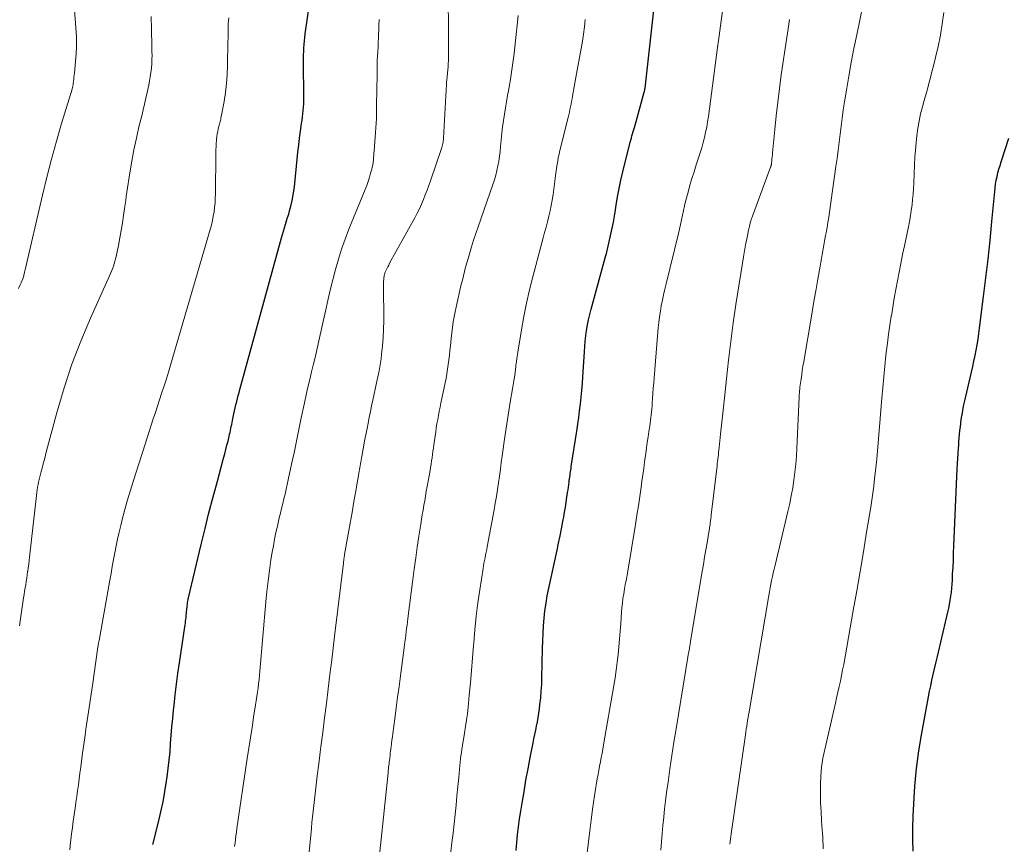
# Model space of a CAD drawing. Units: feet. Extents: x 1990000 to 1995028, y 555000 to 560000.
# Drawn here: x 1991472 to 1991589, y 555754 to 555853 of the extents above; entities that cross this region are included whole.
import ezdxf

# ---------------------------------------------------------------- set-up
doc = ezdxf.new("R2010")
doc.units = ezdxf.units.FT
doc.header["$LTSCALE"] = 100
doc.header["$MEASUREMENT"] = 0
doc.layers.add('CONTOUR INDEX', color=32, linetype='Continuous', lineweight=25)
doc.layers.add('CONTOUR INTERMEDIATE', color=40, linetype='Continuous', lineweight=15)

msp = doc.modelspace()

# ---------------------------------------------------------------- linework, layer by layer
at = {"layer": 'CONTOUR INDEX', "flags": 128}
for points, elevation in [([(1991487.54, 555754.16), (1991488.22, 555756.84), (1991488.5, 555758.06), (1991488.77, 555759.28), (1991488.99, 555760.51), (1991489.19, 555761.75), (1991489.26, 555762.25), (1991489.39, 555763.24), (1991489.5, 555764.23), (1991489.6, 555765.22), (1991489.67, 555766.22), (1991489.75, 555767.22), (1991489.83, 555768.21), (1991489.92, 555769.21), (1991490.02, 555770.2), (1991490.08, 555770.75), (1991490.23, 555772.02), (1991490.38, 555773.29), (1991490.55, 555774.56), (1991490.73, 555775.83), (1991491.36, 555780.12), (1991491.39, 555780.35), (1991491.43, 555780.57), (1991491.45, 555780.8), (1991491.48, 555781.03), (1991491.51, 555781.26), (1991491.53, 555781.49), (1991491.56, 555781.71), (1991491.58, 555781.94), (1991491.63, 555782.51), (1991491.65, 555782.65), (1991491.67, 555782.79), (1991491.68, 555782.92), (1991491.7, 555783.06), (1991491.73, 555783.2), (1991491.75, 555783.34), (1991491.78, 555783.47), (1991491.81, 555783.61), (1991493.32, 555789.96), (1991493.78, 555791.85), (1991494.25, 555793.75), (1991494.74, 555795.63), (1991495.25, 555797.51), (1991495.99, 555800.25), (1991496.13, 555800.77), (1991496.26, 555801.28), (1991496.39, 555801.79), (1991496.52, 555802.3), (1991496.66, 555802.86), (1991496.71, 555803.1), (1991496.77, 555803.33), (1991496.82, 555803.57), (1991496.86, 555803.8), (1991496.91, 555804.04), (1991496.96, 555804.27), (1991497.01, 555804.51), (1991497.06, 555804.74), (1991497.22, 555805.53), (1991497.3, 555805.9), (1991497.39, 555806.27), (1991497.47, 555806.63), (1991497.57, 555807), (1991497.66, 555807.36), (1991497.75, 555807.72), (1991497.85, 555808.09), (1991497.95, 555808.45), (1991502.92, 555826.52), (1991503.04, 555826.92), (1991503.16, 555827.33), (1991503.28, 555827.74), (1991503.4, 555828.14), (1991503.52, 555828.55), (1991503.64, 555828.96), (1991503.76, 555829.36), (1991503.86, 555829.77), (1991504, 555830.3), (1991504.16, 555830.98), (1991504.29, 555831.66), (1991504.4, 555832.34), (1991504.48, 555833.03), (1991504.77, 555835.91), (1991504.86, 555836.75), (1991504.96, 555837.59), (1991505.07, 555838.43), (1991505.18, 555839.27), (1991505.31, 555840.16), (1991505.36, 555840.55), (1991505.41, 555840.94), (1991505.46, 555841.33), (1991505.5, 555841.72), (1991505.53, 555842.11), (1991505.56, 555842.51), (1991505.57, 555842.9), (1991505.57, 555843.29), (1991505.53, 555847.51), (1991505.53, 555847.92), (1991505.54, 555848.34), (1991505.55, 555848.76), (1991505.57, 555849.18), (1991505.6, 555849.6), (1991505.63, 555850.02), (1991505.68, 555850.43), (1991505.73, 555850.85), (1991506.26, 555854.41)], 800), ([(1991530.92, 555753.46), (1991531, 555754.4), (1991531.09, 555755.35), (1991531.2, 555756.29), (1991531.33, 555757.23), (1991531.47, 555758.17), (1991531.62, 555759.1), (1991531.85, 555760.47), (1991532.08, 555761.84), (1991532.34, 555763.21), (1991532.6, 555764.57), (1991532.93, 555766.29), (1991533.03, 555766.8), (1991533.13, 555767.3), (1991533.24, 555767.81), (1991533.34, 555768.31), (1991533.44, 555768.82), (1991533.53, 555769.33), (1991533.61, 555769.83), (1991533.68, 555770.34), (1991533.75, 555770.89), (1991533.84, 555771.68), (1991533.91, 555772.46), (1991533.96, 555773.25), (1991533.98, 555774.04), (1991534.05, 555777.54), (1991534.08, 555778.45), (1991534.12, 555779.35), (1991534.18, 555780.26), (1991534.25, 555781.16), (1991534.35, 555782.06), (1991534.48, 555782.96), (1991534.63, 555783.85), (1991534.81, 555784.74), (1991535.8, 555789.27), (1991535.98, 555790.12), (1991536.16, 555790.98), (1991536.33, 555791.84), (1991536.49, 555792.7), (1991536.59, 555793.24), (1991536.69, 555793.83), (1991536.79, 555794.42), (1991536.88, 555795.01), (1991536.97, 555795.6), (1991537.05, 555796.17), (1991537.1, 555796.47), (1991537.14, 555796.78), (1991537.18, 555797.08), (1991537.22, 555797.39), (1991537.25, 555797.58), (1991537.28, 555797.79), (1991537.31, 555798), (1991537.34, 555798.21), (1991537.37, 555798.42), (1991537.4, 555798.63), (1991537.43, 555798.84), (1991537.46, 555799.06), (1991537.49, 555799.27), (1991538.14, 555803.48), (1991538.26, 555804.29), (1991538.38, 555805.1), (1991538.48, 555805.91), (1991538.59, 555806.72), (1991538.68, 555807.53), (1991538.76, 555808.34), (1991538.82, 555809.15), (1991538.88, 555809.96), (1991539.06, 555812.93), (1991539.1, 555813.57), (1991539.16, 555814.22), (1991539.23, 555814.86), (1991539.32, 555815.5), (1991539.42, 555816.14), (1991539.54, 555816.77), (1991539.69, 555817.4), (1991539.85, 555818.03), (1991541.53, 555824.13), (1991541.72, 555824.84), (1991541.9, 555825.55), (1991542.07, 555826.26), (1991542.22, 555826.97), (1991542.37, 555827.69), (1991542.51, 555828.41), (1991542.63, 555829.13), (1991542.75, 555829.86), (1991542.84, 555830.42), (1991543.01, 555831.42), (1991543.2, 555832.41), (1991543.41, 555833.41), (1991543.65, 555834.39), (1991544.53, 555837.93), (1991544.59, 555838.19), (1991544.66, 555838.44), (1991544.73, 555838.69), (1991544.81, 555838.95), (1991544.88, 555839.2), (1991544.96, 555839.45), (1991545.03, 555839.7), (1991545.1, 555839.96), (1991546.2, 555843.92), (1991546.22, 555843.98), (1991546.23, 555844.04), (1991546.24, 555844.1), (1991546.26, 555844.16), (1991546.27, 555844.22), (1991546.28, 555844.28), (1991546.28, 555844.34), (1991546.29, 555844.4), (1991547.36, 555853.67)], 820), ([(1991578.29, 555753.38), (1991578.26, 555754.77), (1991578.26, 555756.16), (1991578.3, 555757.55), (1991578.36, 555759.02), (1991578.49, 555761.14), (1991578.69, 555763.25), (1991578.98, 555765.35), (1991579.32, 555767.45), (1991580.13, 555771.77), (1991580.26, 555772.45), (1991580.4, 555773.12), (1991580.54, 555773.79), (1991580.69, 555774.46), (1991580.85, 555775.13), (1991581.01, 555775.8), (1991581.16, 555776.46), (1991581.32, 555777.13), (1991582.43, 555781.88), (1991582.54, 555782.35), (1991582.64, 555782.82), (1991582.72, 555783.3), (1991582.8, 555783.78), (1991582.86, 555784.26), (1991582.91, 555784.74), (1991582.95, 555785.22), (1991582.98, 555785.7), (1991583.01, 555786.42), (1991583.05, 555787.26), (1991583.09, 555788.1), (1991583.12, 555788.94), (1991583.16, 555789.78), (1991583.55, 555798.98), (1991583.58, 555799.6), (1991583.61, 555800.21), (1991583.65, 555800.83), (1991583.7, 555801.45), (1991583.73, 555801.8), (1991583.76, 555802.24), (1991583.8, 555802.68), (1991583.84, 555803.12), (1991583.88, 555803.55), (1991583.93, 555803.99), (1991583.98, 555804.43), (1991584.04, 555804.86), (1991584.11, 555805.3), (1991584.13, 555805.44), (1991584.22, 555805.95), (1991584.31, 555806.45), (1991584.42, 555806.95), (1991584.53, 555807.45), (1991585.25, 555810.52), (1991585.4, 555811.17), (1991585.54, 555811.83), (1991585.68, 555812.48), (1991585.81, 555813.13), (1991585.93, 555813.79), (1991586.04, 555814.45), (1991586.14, 555815.11), (1991586.23, 555815.77), (1991586.71, 555819.52), (1991586.98, 555821.75), (1991587.24, 555823.99), (1991587.47, 555826.23), (1991587.69, 555828.47), (1991588.03, 555832.04), (1991588.08, 555832.49), (1991588.14, 555832.94), (1991588.22, 555833.39), (1991588.31, 555833.84), (1991588.42, 555834.29), (1991588.53, 555834.73), (1991588.66, 555835.17), (1991588.8, 555835.61), (1991589.73, 555838.42)], 840)]:
    msp.add_lwpolyline(points, dxfattribs=dict(at, elevation=elevation))
at = {"layer": 'CONTOUR INTERMEDIATE', "flags": 128}
for points, elevation in [([(1991505.69, 555748.07), (1991506.47, 555756.1), (1991506.48, 555756.19), (1991506.48, 555756.28), (1991506.49, 555756.37), (1991506.5, 555756.46), (1991506.51, 555756.54), (1991506.52, 555756.63), (1991506.53, 555756.72), (1991506.54, 555756.81), (1991506.84, 555759.49), (1991507, 555760.92), (1991507.17, 555762.35), (1991507.35, 555763.78), (1991507.53, 555765.21), (1991507.61, 555765.81), (1991507.83, 555767.54), (1991508.04, 555769.27), (1991508.26, 555771), (1991508.47, 555772.73), (1991508.69, 555774.47), (1991508.9, 555776.21), (1991509.11, 555777.94), (1991509.32, 555779.68), (1991510.3, 555787.74), (1991510.31, 555787.84), (1991510.32, 555787.94), (1991510.33, 555788.03), (1991510.34, 555788.13), (1991510.35, 555788.18), (1991510.36, 555788.25), (1991510.37, 555788.32), (1991510.38, 555788.4), (1991510.39, 555788.47), (1991510.4, 555788.54), (1991510.41, 555788.61), (1991510.43, 555788.68), (1991510.44, 555788.76), (1991510.87, 555791.2), (1991511.1, 555792.49), (1991511.32, 555793.78), (1991511.55, 555795.07), (1991511.77, 555796.37), (1991512.17, 555798.66), (1991512.21, 555798.89), (1991512.25, 555799.11), (1991512.29, 555799.34), (1991512.33, 555799.56), (1991512.37, 555799.79), (1991512.41, 555800.01), (1991512.45, 555800.24), (1991512.49, 555800.47), (1991512.82, 555802.28), (1991512.89, 555802.67), (1991512.97, 555803.05), (1991513.04, 555803.43), (1991513.11, 555803.81), (1991513.24, 555804.42), (1991513.38, 555805.11), (1991513.52, 555805.8), (1991513.66, 555806.48), (1991513.81, 555807.17), (1991514.26, 555809.23), (1991514.41, 555809.95), (1991514.55, 555810.67), (1991514.67, 555811.4), (1991514.78, 555812.12), (1991514.85, 555812.65), (1991514.96, 555813.65), (1991515.05, 555814.64), (1991515.09, 555815.64), (1991515.1, 555816.64), (1991515.07, 555820.94), (1991515.07, 555821.15), (1991515.08, 555821.35), (1991515.1, 555821.55), (1991515.12, 555821.75), (1991515.14, 555821.95), (1991515.16, 555822.05), (1991515.18, 555822.15), (1991515.22, 555822.25), (1991515.25, 555822.35), (1991515.37, 555822.61), (1991515.48, 555822.83), (1991515.58, 555823.06), (1991515.7, 555823.28), (1991515.81, 555823.5), (1991518.82, 555828.93), (1991519.1, 555829.46), (1991519.37, 555829.99), (1991519.61, 555830.54), (1991519.85, 555831.09), (1991520.07, 555831.65), (1991520.28, 555832.21), (1991520.49, 555832.78), (1991520.69, 555833.34), (1991521.99, 555837.17), (1991522.04, 555837.32), (1991522.09, 555837.47), (1991522.12, 555837.62), (1991522.16, 555837.78), (1991522.19, 555837.93), (1991522.21, 555838.09), (1991522.22, 555838.24), (1991522.24, 555838.4), (1991522.59, 555844.87), (1991522.6, 555844.97), (1991522.61, 555845.07), (1991522.61, 555845.18), (1991522.62, 555845.28), (1991522.64, 555845.38), (1991522.65, 555845.48), (1991522.66, 555845.58), (1991522.67, 555845.68), (1991522.73, 555846.21), (1991522.76, 555846.57), (1991522.79, 555846.94), (1991522.81, 555847.3), (1991522.82, 555847.67), (1991522.83, 555848.65), (1991522.84, 555849.51), (1991522.85, 555850.36), (1991522.84, 555851.22), (1991522.83, 555852.08), (1991522.69, 555861.35)], 808), ([(1991539.38, 555753.18), (1991539.54, 555754.49), (1991539.7, 555755.8), (1991539.86, 555757.1), (1991540.04, 555758.4), (1991540.26, 555759.99), (1991540.33, 555760.5), (1991540.41, 555761.01), (1991540.5, 555761.51), (1991540.58, 555762.02), (1991540.68, 555762.52), (1991540.77, 555763.02), (1991540.87, 555763.53), (1991540.97, 555764.03), (1991541.06, 555764.54), (1991541.16, 555765.04), (1991541.25, 555765.55), (1991541.34, 555766.05), (1991542.56, 555773.15), (1991542.71, 555774.07), (1991542.85, 555774.98), (1991542.96, 555775.91), (1991543.07, 555776.83), (1991543.16, 555777.76), (1991543.24, 555778.68), (1991543.32, 555779.61), (1991543.39, 555780.54), (1991543.48, 555781.87), (1991543.53, 555782.42), (1991543.59, 555782.97), (1991543.66, 555783.51), (1991543.75, 555784.06), (1991543.85, 555784.69), (1991543.89, 555784.92), (1991543.94, 555785.15), (1991543.98, 555785.38), (1991544.03, 555785.61), (1991544.07, 555785.84), (1991544.11, 555786.07), (1991544.16, 555786.3), (1991544.19, 555786.54), (1991545.14, 555792.33), (1991545.32, 555793.45), (1991545.5, 555794.56), (1991545.66, 555795.68), (1991545.82, 555796.8), (1991545.92, 555797.5), (1991546.03, 555798.27), (1991546.13, 555799.04), (1991546.24, 555799.82), (1991546.34, 555800.59), (1991546.37, 555800.82), (1991546.46, 555801.48), (1991546.56, 555802.14), (1991546.65, 555802.79), (1991546.75, 555803.45), (1991546.85, 555804.08), (1991546.9, 555804.42), (1991546.95, 555804.76), (1991546.99, 555805.1), (1991547.04, 555805.44), (1991547.07, 555805.78), (1991547.11, 555806.12), (1991547.14, 555806.47), (1991547.16, 555806.81), (1991547.2, 555807.36), (1991547.24, 555807.97), (1991547.28, 555808.59), (1991547.33, 555809.2), (1991547.38, 555809.82), (1991547.87, 555815.78), (1991547.93, 555816.45), (1991548.01, 555817.11), (1991548.12, 555817.77), (1991548.23, 555818.43), (1991548.37, 555819.09), (1991548.51, 555819.74), (1991548.66, 555820.39), (1991548.81, 555821.04), (1991550.28, 555827.03), (1991550.41, 555827.58), (1991550.54, 555828.13), (1991550.66, 555828.68), (1991550.77, 555829.23), (1991550.89, 555829.78), (1991551.01, 555830.33), (1991551.14, 555830.87), (1991551.28, 555831.42), (1991551.43, 555831.98), (1991551.65, 555832.8), (1991551.89, 555833.61), (1991552.14, 555834.42), (1991552.41, 555835.23), (1991552.69, 555836.07), (1991552.88, 555836.67), (1991553.07, 555837.28), (1991553.23, 555837.89), (1991553.39, 555838.5), (1991553.52, 555839.12), (1991553.65, 555839.74), (1991553.75, 555840.36), (1991553.85, 555840.99), (1991554.94, 555849.23), (1991554.95, 555849.24), (1991554.95, 555849.26), (1991554.95, 555849.28), (1991554.95, 555849.3), (1991554.96, 555849.38), (1991554.96, 555849.39), (1991554.97, 555849.41), (1991554.97, 555849.43), (1991554.97, 555849.45), (1991554.98, 555849.52), (1991554.99, 555849.57), (1991554.99, 555849.63), (1991555, 555849.68), (1991555.01, 555849.73), (1991556.47, 555860.39)], 824), ([(1991471.52, 555820.49), (1991471.67, 555820.83), (1991471.82, 555821.18), (1991472.02, 555821.66), (1991472.06, 555821.77), (1991472.1, 555821.89), (1991472.14, 555822), (1991472.17, 555822.11), (1991472.2, 555822.23), (1991472.23, 555822.34), (1991472.25, 555822.46), (1991472.28, 555822.57), (1991474.37, 555831.62), (1991474.89, 555833.78), (1991475.44, 555835.92), (1991476.04, 555838.06), (1991476.66, 555840.18), (1991477.9, 555844.26), (1991477.92, 555844.34), (1991477.94, 555844.42), (1991477.97, 555844.5), (1991477.99, 555844.58), (1991478, 555844.66), (1991478.02, 555844.74), (1991478.03, 555844.82), (1991478.04, 555844.9), (1991478.08, 555845.21), (1991478.11, 555845.45), (1991478.13, 555845.68), (1991478.16, 555845.92), (1991478.18, 555846.16), (1991478.39, 555848.52), (1991478.41, 555848.77), (1991478.43, 555849.03), (1991478.44, 555849.28), (1991478.44, 555849.54), (1991478.45, 555849.8), (1991478.44, 555850.05), (1991478.43, 555850.31), (1991478.42, 555850.56), (1991477.96, 555856.88)], 788), ([(1991556.42, 555754.2), (1991556.49, 555754.82), (1991556.57, 555755.44), (1991558.27, 555767.26), (1991558.32, 555767.61), (1991558.38, 555767.95), (1991558.43, 555768.29), (1991558.48, 555768.63), (1991558.54, 555768.97), (1991558.59, 555769.31), (1991558.65, 555769.65), (1991558.71, 555769.99), (1991561.05, 555783.86), (1991561.13, 555784.31), (1991561.22, 555784.77), (1991561.31, 555785.22), (1991561.4, 555785.68), (1991561.5, 555786.13), (1991561.6, 555786.58), (1991561.7, 555787.03), (1991561.81, 555787.48), (1991563.35, 555793.89), (1991563.56, 555794.83), (1991563.75, 555795.76), (1991563.92, 555796.71), (1991564.07, 555797.65), (1991564.19, 555798.6), (1991564.29, 555799.55), (1991564.37, 555800.51), (1991564.42, 555801.46), (1991564.69, 555807.52), (1991564.69, 555807.64), (1991564.7, 555807.75), (1991564.7, 555807.87), (1991564.71, 555807.98), (1991564.72, 555808.1), (1991564.73, 555808.21), (1991564.74, 555808.33), (1991564.75, 555808.44), (1991564.78, 555808.71), (1991564.81, 555808.95), (1991564.84, 555809.2), (1991564.87, 555809.44), (1991564.91, 555809.69), (1991564.99, 555810.22), (1991565.06, 555810.73), (1991565.14, 555811.24), (1991565.23, 555811.75), (1991565.31, 555812.26), (1991566.07, 555816.71), (1991566.28, 555817.94), (1991566.49, 555819.17), (1991566.7, 555820.4), (1991566.91, 555821.62), (1991567.18, 555823.17), (1991567.26, 555823.63), (1991567.34, 555824.08), (1991567.42, 555824.54), (1991567.51, 555824.99), (1991567.6, 555825.45), (1991567.68, 555825.9), (1991567.77, 555826.36), (1991567.85, 555826.81), (1991567.91, 555827.13), (1991568.03, 555827.75), (1991568.13, 555828.37), (1991568.23, 555828.99), (1991568.32, 555829.61), (1991569.08, 555835.05), (1991569.21, 555836.01), (1991569.34, 555836.97), (1991569.45, 555837.94), (1991569.57, 555838.9), (1991569.69, 555839.86), (1991569.81, 555840.82), (1991569.95, 555841.78), (1991570.1, 555842.74), (1991570.33, 555844.15), (1991570.61, 555845.81), (1991570.91, 555847.46), (1991571.23, 555849.11), (1991571.56, 555850.76), (1991572.29, 555854.25)], 832), ([(1991471.65, 555780.25), (1991472.13, 555783.61), (1991472.19, 555784), (1991472.25, 555784.39), (1991472.31, 555784.78), (1991472.37, 555785.16), (1991472.43, 555785.55), (1991472.49, 555785.94), (1991472.55, 555786.33), (1991472.6, 555786.72), (1991472.61, 555786.77), (1991472.67, 555787.19), (1991472.73, 555787.61), (1991472.78, 555788.03), (1991472.83, 555788.45), (1991473.71, 555796.16), (1991473.75, 555796.47), (1991473.8, 555796.79), (1991473.86, 555797.1), (1991473.92, 555797.41), (1991473.99, 555797.72), (1991474.07, 555798.03), (1991474.14, 555798.34), (1991474.22, 555798.65), (1991474.33, 555799.07), (1991474.46, 555799.59), (1991474.6, 555800.11), (1991474.73, 555800.62), (1991474.87, 555801.14), (1991476.12, 555805.83), (1991476.95, 555808.66), (1991477.88, 555811.46), (1991478.94, 555814.22), (1991480.09, 555816.94), (1991482.38, 555822), (1991482.5, 555822.28), (1991482.62, 555822.57), (1991482.73, 555822.85), (1991482.84, 555823.14), (1991482.94, 555823.43), (1991483.03, 555823.72), (1991483.1, 555824.02), (1991483.17, 555824.32), (1991483.44, 555825.63), (1991483.61, 555826.52), (1991483.77, 555827.41), (1991483.92, 555828.31), (1991484.05, 555829.2), (1991484.17, 555830.04), (1991484.24, 555830.52), (1991484.31, 555831), (1991484.38, 555831.48), (1991484.45, 555831.97), (1991484.81, 555834.29), (1991485.04, 555835.67), (1991485.29, 555837.04), (1991485.58, 555838.4), (1991485.89, 555839.76), (1991486.22, 555841.1), (1991486.39, 555841.79), (1991486.55, 555842.48), (1991486.71, 555843.17), (1991486.87, 555843.86), (1991486.95, 555844.22), (1991487.06, 555844.73), (1991487.16, 555845.24), (1991487.24, 555845.75), (1991487.32, 555846.26), (1991487.38, 555846.78), (1991487.42, 555847.29), (1991487.44, 555847.81), (1991487.45, 555848.33), (1991487.44, 555848.67), (1991487.43, 555849.36), (1991487.42, 555850.05), (1991487.4, 555850.74), (1991487.39, 555851.43), (1991487.35, 555852.93)], 792), ([(1991477.64, 555753.55), (1991477.74, 555754.44), (1991477.77, 555754.72), (1991477.85, 555755.47), (1991477.94, 555756.21), (1991478.04, 555756.96), (1991478.15, 555757.7), (1991478.16, 555757.79), (1991478.26, 555758.49), (1991478.37, 555759.19), (1991478.46, 555759.89), (1991478.56, 555760.59), (1991478.66, 555761.29), (1991478.75, 555761.99), (1991478.85, 555762.69), (1991478.94, 555763.39), (1991479.13, 555764.81), (1991479.28, 555765.85), (1991479.42, 555766.89), (1991479.57, 555767.93), (1991479.72, 555768.97), (1991479.87, 555770.01), (1991480.03, 555771.05), (1991480.18, 555772.09), (1991480.33, 555773.13), (1991480.99, 555777.72), (1991481.01, 555777.82), (1991481.02, 555777.92), (1991481.04, 555778.02), (1991481.06, 555778.12), (1991481.07, 555778.22), (1991481.09, 555778.32), (1991481.11, 555778.42), (1991481.13, 555778.51), (1991482.41, 555785.7), (1991482.56, 555786.51), (1991482.7, 555787.33), (1991482.85, 555788.15), (1991483, 555788.97), (1991483.16, 555789.79), (1991483.33, 555790.6), (1991483.51, 555791.41), (1991483.71, 555792.22), (1991483.9, 555792.95), (1991484.22, 555794.12), (1991484.54, 555795.29), (1991484.89, 555796.45), (1991485.25, 555797.61), (1991486.62, 555801.92), (1991486.86, 555802.67), (1991487.1, 555803.43), (1991487.35, 555804.19), (1991487.6, 555804.94), (1991487.85, 555805.7), (1991488.1, 555806.45), (1991488.35, 555807.21), (1991488.6, 555807.96), (1991488.64, 555808.08), (1991488.91, 555808.9), (1991489.17, 555809.71), (1991489.42, 555810.53), (1991489.66, 555811.36), (1991494.39, 555827.54), (1991494.53, 555828.06), (1991494.65, 555828.58), (1991494.76, 555829.1), (1991494.85, 555829.63), (1991494.91, 555830.16), (1991494.97, 555830.69), (1991495, 555831.22), (1991495.02, 555831.75), (1991495.07, 555836.65), (1991495.08, 555837.03), (1991495.09, 555837.41), (1991495.12, 555837.79), (1991495.15, 555838.17), (1991495.16, 555838.34), (1991495.2, 555838.63), (1991495.24, 555838.93), (1991495.3, 555839.23), (1991495.36, 555839.52), (1991495.43, 555839.81), (1991495.47, 555839.96), (1991495.5, 555840.1), (1991495.54, 555840.25), (1991495.58, 555840.39), (1991495.62, 555840.54), (1991495.65, 555840.69), (1991495.68, 555840.83), (1991495.71, 555840.98), (1991496.05, 555842.8), (1991496.21, 555843.87), (1991496.35, 555844.93), (1991496.43, 555846), (1991496.47, 555847.08), (1991496.51, 555849.94), (1991496.52, 555850.35), (1991496.52, 555850.77), (1991496.52, 555851.18), (1991496.52, 555851.6), (1991496.52, 555851.76), (1991496.54, 555852.1), (1991496.57, 555852.43), (1991496.62, 555852.76)], 796), ([(1991497.31, 555753.93), (1991497.36, 555754.36), (1991497.41, 555754.79), (1991497.46, 555755.21), (1991497.52, 555755.64), (1991497.58, 555756.07), (1991498.82, 555764.43), (1991499, 555765.66), (1991499.19, 555766.9), (1991499.39, 555768.13), (1991499.58, 555769.36), (1991499.82, 555770.82), (1991499.9, 555771.33), (1991499.97, 555771.83), (1991500.04, 555772.33), (1991500.11, 555772.84), (1991500.17, 555773.35), (1991500.22, 555773.85), (1991500.27, 555774.36), (1991500.32, 555774.87), (1991501.04, 555783.12), (1991501.16, 555784.37), (1991501.3, 555785.62), (1991501.47, 555786.87), (1991501.65, 555788.11), (1991501.79, 555789.03), (1991501.93, 555789.81), (1991502.07, 555790.59), (1991502.23, 555791.37), (1991502.41, 555792.15), (1991502.5, 555792.55), (1991502.64, 555793.12), (1991502.77, 555793.69), (1991502.91, 555794.26), (1991503.05, 555794.83), (1991503.19, 555795.4), (1991503.33, 555795.97), (1991503.46, 555796.55), (1991503.58, 555797.12), (1991504.23, 555800.08), (1991504.36, 555800.68), (1991504.49, 555801.27), (1991504.61, 555801.87), (1991504.73, 555802.47), (1991504.85, 555803.06), (1991504.97, 555803.66), (1991505.1, 555804.26), (1991505.22, 555804.85), (1991505.64, 555806.86), (1991505.84, 555807.79), (1991506.05, 555808.72), (1991506.27, 555809.64), (1991506.5, 555810.57), (1991506.72, 555811.49), (1991506.95, 555812.41), (1991507.16, 555813.34), (1991507.37, 555814.26), (1991508.16, 555817.8), (1991508.44, 555819.04), (1991508.73, 555820.28), (1991509.04, 555821.51), (1991509.36, 555822.75), (1991509.7, 555823.97), (1991510.08, 555825.18), (1991510.5, 555826.38), (1991510.96, 555827.56), (1991512.88, 555832.31), (1991513.07, 555832.79), (1991513.24, 555833.27), (1991513.4, 555833.76), (1991513.54, 555834.25), (1991513.67, 555834.71), (1991513.73, 555834.97), (1991513.79, 555835.24), (1991513.83, 555835.52), (1991513.87, 555835.79), (1991513.89, 555836.07), (1991513.92, 555836.34), (1991513.94, 555836.62), (1991513.96, 555836.9), (1991514.14, 555839.11), (1991514.17, 555839.66), (1991514.21, 555840.22), (1991514.23, 555840.78), (1991514.24, 555841.33), (1991514.25, 555841.89), (1991514.25, 555842.45), (1991514.26, 555843.01), (1991514.27, 555843.56), (1991514.31, 555846.63), (1991514.32, 555847.16), (1991514.34, 555847.7), (1991514.36, 555848.23), (1991514.39, 555848.77), (1991514.43, 555849.3), (1991514.46, 555849.84), (1991514.48, 555850.37), (1991514.5, 555850.91), (1991514.51, 555851.2), (1991514.54, 555851.89), (1991514.57, 555852.57)], 804), ([(1991514.23, 555749.52), (1991515.62, 555762.74), (1991515.64, 555762.96), (1991515.67, 555763.17), (1991515.69, 555763.39), (1991515.71, 555763.6), (1991515.74, 555763.81), (1991515.76, 555764.03), (1991515.79, 555764.24), (1991515.82, 555764.45), (1991515.83, 555764.54), (1991515.86, 555764.8), (1991515.89, 555765.06), (1991515.93, 555765.32), (1991515.96, 555765.57), (1991515.99, 555765.84), (1991516.04, 555766.23), (1991516.09, 555766.62), (1991516.14, 555767.01), (1991516.19, 555767.4), (1991516.43, 555769.18), (1991516.59, 555770.46), (1991516.76, 555771.74), (1991516.93, 555773.02), (1991517.1, 555774.3), (1991517.58, 555777.95), (1991517.64, 555778.34), (1991517.69, 555778.74), (1991517.74, 555779.14), (1991517.79, 555779.53), (1991517.84, 555779.93), (1991517.89, 555780.33), (1991517.94, 555780.73), (1991517.99, 555781.12), (1991518.58, 555785.77), (1991518.75, 555787.06), (1991518.92, 555788.36), (1991519.11, 555789.65), (1991519.3, 555790.94), (1991519.53, 555792.4), (1991519.62, 555792.96), (1991519.71, 555793.51), (1991519.8, 555794.07), (1991519.9, 555794.63), (1991520, 555795.18), (1991520.1, 555795.74), (1991520.19, 555796.3), (1991520.29, 555796.86), (1991520.63, 555798.78), (1991520.69, 555799.16), (1991520.75, 555799.54), (1991520.81, 555799.92), (1991520.87, 555800.3), (1991520.93, 555800.68), (1991520.98, 555801.07), (1991521.04, 555801.45), (1991521.09, 555801.83), (1991521.24, 555802.89), (1991521.31, 555803.39), (1991521.38, 555803.88), (1991521.46, 555804.37), (1991521.55, 555804.87), (1991521.64, 555805.36), (1991521.73, 555805.85), (1991521.83, 555806.34), (1991521.93, 555806.83), (1991522.43, 555809.22), (1991522.54, 555809.77), (1991522.64, 555810.32), (1991522.73, 555810.88), (1991522.81, 555811.44), (1991522.87, 555811.99), (1991522.94, 555812.55), (1991523, 555813.11), (1991523.06, 555813.67), (1991523.14, 555814.54), (1991523.26, 555815.53), (1991523.4, 555816.52), (1991523.58, 555817.5), (1991523.78, 555818.48), (1991524.11, 555819.91), (1991524.24, 555820.43), (1991524.36, 555820.95), (1991524.49, 555821.47), (1991524.61, 555821.99), (1991524.75, 555822.5), (1991524.88, 555823.02), (1991525.03, 555823.54), (1991525.17, 555824.05), (1991525.34, 555824.64), (1991525.58, 555825.44), (1991525.83, 555826.25), (1991526.1, 555827.05), (1991526.37, 555827.84), (1991528.13, 555832.88), (1991528.31, 555833.43), (1991528.48, 555833.99), (1991528.61, 555834.55), (1991528.73, 555835.12), (1991528.83, 555835.69), (1991528.92, 555836.27), (1991528.99, 555836.84), (1991529.06, 555837.42), (1991529.21, 555839.01), (1991529.3, 555839.76), (1991529.39, 555840.52), (1991529.5, 555841.27), (1991529.63, 555842.02), (1991529.76, 555842.77), (1991529.89, 555843.52), (1991530.02, 555844.27), (1991530.15, 555845.02), (1991530.18, 555845.19), (1991530.32, 555846.02), (1991530.44, 555846.85), (1991530.56, 555847.69), (1991530.66, 555848.53), (1991530.92, 555850.78), (1991531.04, 555851.91), (1991531.14, 555853.04)], 812), ([(1991523.11, 555753.31), (1991523.25, 555754.42), (1991523.38, 555755.53), (1991523.51, 555756.64), (1991523.63, 555757.75), (1991523.63, 555757.78), (1991523.74, 555758.88), (1991523.85, 555759.98), (1991523.96, 555761.08), (1991524.06, 555762.18), (1991524.2, 555763.6), (1991524.23, 555763.99), (1991524.28, 555764.38), (1991524.32, 555764.77), (1991524.37, 555765.15), (1991524.43, 555765.54), (1991524.49, 555765.93), (1991524.55, 555766.31), (1991524.62, 555766.7), (1991524.75, 555767.47), (1991524.88, 555768.24), (1991524.99, 555769.01), (1991525.09, 555769.79), (1991525.17, 555770.57), (1991525.32, 555771.98), (1991525.46, 555773.46), (1991525.6, 555774.95), (1991525.72, 555776.44), (1991525.83, 555777.93), (1991525.85, 555778.21), (1991525.99, 555779.8), (1991526.15, 555781.4), (1991526.35, 555782.99), (1991526.57, 555784.57), (1991526.96, 555787.09), (1991527.02, 555787.41), (1991527.07, 555787.74), (1991527.14, 555788.06), (1991527.2, 555788.38), (1991527.27, 555788.71), (1991527.33, 555789.03), (1991527.4, 555789.36), (1991527.46, 555789.68), (1991528.27, 555794.1), (1991528.41, 555794.9), (1991528.55, 555795.7), (1991528.68, 555796.51), (1991528.8, 555797.32), (1991528.91, 555798.12), (1991529.03, 555798.93), (1991529.14, 555799.74), (1991529.25, 555800.55), (1991529.57, 555802.8), (1991529.72, 555803.83), (1991529.87, 555804.87), (1991530.04, 555805.91), (1991530.2, 555806.94), (1991530.46, 555808.53), (1991530.51, 555808.77), (1991530.55, 555809.01), (1991530.59, 555809.25), (1991530.64, 555809.49), (1991530.69, 555809.74), (1991530.71, 555809.86), (1991530.73, 555809.98), (1991530.75, 555810.1), (1991530.77, 555810.22), (1991530.78, 555810.34), (1991530.8, 555810.46), (1991530.81, 555810.58), (1991530.82, 555810.7), (1991530.84, 555810.89), (1991530.86, 555811.1), (1991530.89, 555811.31), (1991530.92, 555811.53), (1991530.94, 555811.74), (1991530.96, 555811.84), (1991530.99, 555812.1), (1991531.03, 555812.36), (1991531.07, 555812.63), (1991531.11, 555812.89), (1991531.54, 555815.56), (1991531.83, 555817.16), (1991532.14, 555818.74), (1991532.5, 555820.32), (1991532.9, 555821.89), (1991534.14, 555826.55), (1991534.31, 555827.18), (1991534.48, 555827.82), (1991534.65, 555828.46), (1991534.81, 555829.1), (1991534.97, 555829.74), (1991535.1, 555830.39), (1991535.22, 555831.04), (1991535.32, 555831.69), (1991535.57, 555833.6), (1991535.62, 555834.02), (1991535.68, 555834.44), (1991535.74, 555834.85), (1991535.8, 555835.27), (1991535.87, 555835.69), (1991535.94, 555836.1), (1991536.03, 555836.52), (1991536.12, 555836.93), (1991537.11, 555840.89), (1991537.19, 555841.21), (1991537.26, 555841.53), (1991537.33, 555841.84), (1991537.4, 555842.16), (1991537.46, 555842.48), (1991537.53, 555842.79), (1991537.59, 555843.11), (1991537.64, 555843.43), (1991538.04, 555845.67), (1991538.19, 555846.53), (1991538.35, 555847.39), (1991538.5, 555848.25), (1991538.66, 555849.11), (1991538.81, 555849.97), (1991538.94, 555850.83), (1991539.05, 555851.69), (1991539.15, 555852.56)], 816), ([(1991548.17, 555753.52), (1991548.25, 555754.5), (1991548.33, 555755.48), (1991548.42, 555756.46), (1991548.52, 555757.44), (1991548.62, 555758.42), (1991548.74, 555759.4), (1991548.87, 555760.37), (1991549.04, 555761.6), (1991549.26, 555763.19), (1991549.49, 555764.78), (1991549.74, 555766.37), (1991550, 555767.96), (1991551.41, 555776.51), (1991551.46, 555776.78), (1991551.5, 555777.05), (1991551.55, 555777.32), (1991551.59, 555777.59), (1991551.64, 555777.86), (1991551.68, 555778.13), (1991551.73, 555778.4), (1991551.77, 555778.67), (1991553.13, 555786.74), (1991553.27, 555787.59), (1991553.41, 555788.45), (1991553.56, 555789.31), (1991553.7, 555790.17), (1991553.95, 555791.68), (1991553.97, 555791.79), (1991553.99, 555791.89), (1991554, 555791.99), (1991554.02, 555792.09), (1991554.03, 555792.2), (1991554.05, 555792.3), (1991554.06, 555792.4), (1991554.07, 555792.5), (1991554.11, 555792.8), (1991554.14, 555793.05), (1991554.17, 555793.3), (1991554.2, 555793.55), (1991554.23, 555793.8), (1991554.89, 555799.32), (1991554.92, 555799.6), (1991554.95, 555799.87), (1991554.99, 555800.15), (1991555.02, 555800.43), (1991555.05, 555800.7), (1991555.08, 555800.98), (1991555.11, 555801.26), (1991555.14, 555801.53), (1991555.31, 555803.13), (1991555.42, 555804.2), (1991555.54, 555805.28), (1991555.65, 555806.35), (1991555.76, 555807.43), (1991556, 555809.73), (1991556.25, 555811.95), (1991556.53, 555814.17), (1991556.83, 555816.39), (1991557.15, 555818.6), (1991557.91, 555823.53), (1991558.03, 555824.25), (1991558.16, 555824.97), (1991558.3, 555825.69), (1991558.44, 555826.41), (1991558.7, 555827.63), (1991558.73, 555827.73), (1991558.75, 555827.84), (1991558.77, 555827.94), (1991558.79, 555828.04), (1991558.81, 555828.14), (1991558.84, 555828.24), (1991558.86, 555828.34), (1991558.89, 555828.44), (1991558.92, 555828.54), (1991558.96, 555828.69), (1991559.01, 555828.84), (1991559.06, 555828.99), (1991559.11, 555829.13), (1991561.27, 555834.95), (1991561.29, 555835.01), (1991561.31, 555835.06), (1991561.33, 555835.12), (1991561.34, 555835.17), (1991561.35, 555835.23), (1991561.37, 555835.29), (1991561.37, 555835.34), (1991561.38, 555835.4), (1991561.42, 555835.74), (1991561.44, 555835.97), (1991561.46, 555836.19), (1991561.49, 555836.42), (1991561.51, 555836.65), (1991561.78, 555839.46), (1991561.95, 555841.09), (1991562.13, 555842.72), (1991562.34, 555844.35), (1991562.56, 555845.98), (1991563.21, 555850.42), (1991563.29, 555850.96), (1991563.38, 555851.49), (1991563.46, 555852.02), (1991563.55, 555852.56)], 828), ([(1991567.54, 555753.67), (1991567.5, 555755.04), (1991567.41, 555756.42), (1991567.37, 555757.03), (1991567.3, 555758.1), (1991567.25, 555759.16), (1991567.23, 555760.23), (1991567.23, 555761.29), (1991567.28, 555762.35), (1991567.37, 555763.41), (1991567.53, 555764.46), (1991567.74, 555765.5), (1991568.86, 555770.37), (1991569.01, 555771.03), (1991569.16, 555771.69), (1991569.31, 555772.35), (1991569.47, 555773.01), (1991569.61, 555773.67), (1991569.75, 555774.33), (1991569.88, 555774.99), (1991570.01, 555775.65), (1991571.15, 555782.1), (1991571.56, 555784.43), (1991571.97, 555786.75), (1991572.36, 555789.08), (1991572.74, 555791.41), (1991573.23, 555794.4), (1991573.36, 555795.24), (1991573.48, 555796.08), (1991573.59, 555796.92), (1991573.69, 555797.77), (1991573.81, 555798.77), (1991573.84, 555799.11), (1991573.88, 555799.45), (1991573.91, 555799.8), (1991573.94, 555800.14), (1991574.55, 555807.41), (1991574.66, 555808.68), (1991574.78, 555809.95), (1991574.91, 555811.22), (1991575.05, 555812.49), (1991575.09, 555812.87), (1991575.22, 555813.95), (1991575.36, 555815.03), (1991575.51, 555816.1), (1991575.68, 555817.18), (1991575.69, 555817.24), (1991575.86, 555818.28), (1991576.04, 555819.32), (1991576.23, 555820.37), (1991576.42, 555821.41), (1991576.62, 555822.45), (1991576.83, 555823.49), (1991577.04, 555824.53), (1991577.25, 555825.56), (1991577.72, 555827.86), (1991577.85, 555828.5), (1991577.96, 555829.15), (1991578.06, 555829.8), (1991578.16, 555830.45), (1991578.23, 555831.1), (1991578.3, 555831.75), (1991578.34, 555832.41), (1991578.38, 555833.06), (1991578.47, 555835.27), (1991578.51, 555836.14), (1991578.57, 555837), (1991578.65, 555837.87), (1991578.74, 555838.74), (1991578.85, 555839.6), (1991579, 555840.46), (1991579.19, 555841.31), (1991579.4, 555842.15), (1991579.62, 555842.93), (1991579.96, 555844.15), (1991580.3, 555845.39), (1991580.61, 555846.62), (1991580.92, 555847.86), (1991580.97, 555848.03), (1991581.27, 555849.36), (1991581.54, 555850.7), (1991581.75, 555852.04), (1991581.94, 555853.4)], 836)]:
    msp.add_lwpolyline(points, dxfattribs=dict(at, elevation=elevation))

doc.saveas('drawing.dxf')
